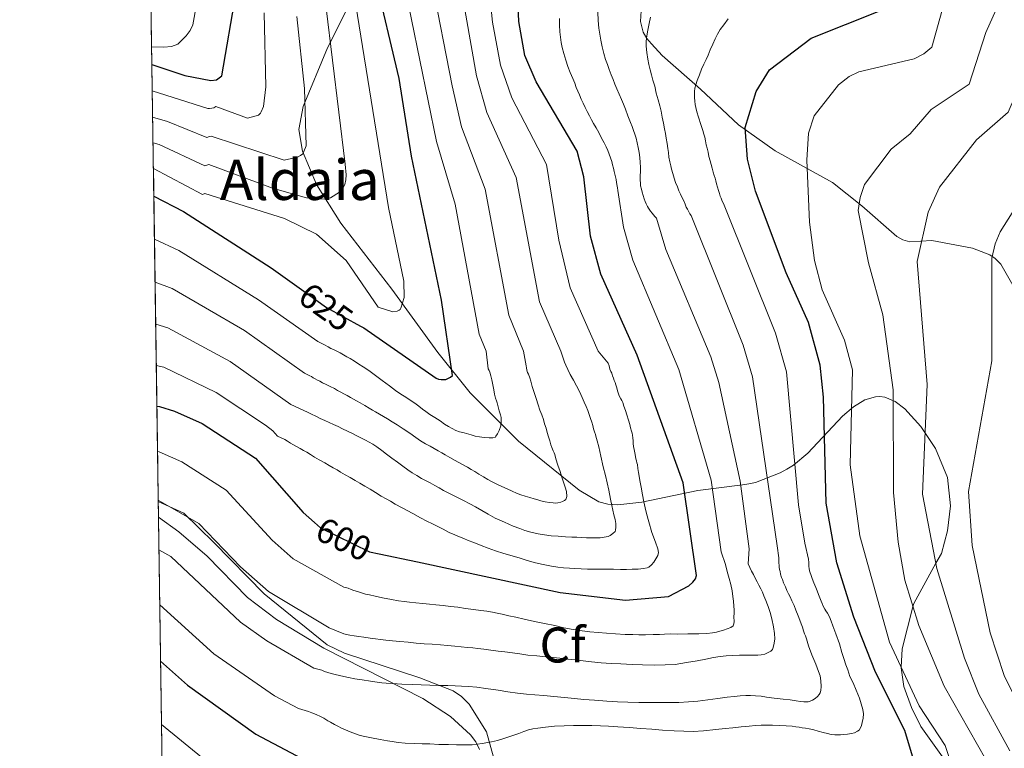
# Model space of a CAD drawing. Units: metres. Extents: x 600322 to 607196, y 4747671 to 4752401.
# Drawn here: x 600322 to 600604, y 4749518 to 4749726 of the extents above; entities that cross this region are included whole.
import ezdxf
from ezdxf.enums import TextEntityAlignment as Align

# ---------------------------------------------------------------- set-up
doc = ezdxf.new("R2010")
doc.units = ezdxf.units.M
doc.header["$MEASUREMENT"] = 0
doc.linetypes.add('DGN Style 3', pattern=[119.94234, 85.67309999999999, -34.26924])
doc.linetypes.add('DGN Style 5', pattern=[59.97117, 25.70193, -34.26924])
for name, color, linetype, lineweight in [('Nivel 22', 7, 'Continuous', 0), ('Nivel 35', 7, 'Continuous', 0), ('Nivel 36', 7, 'Continuous', 0), ('Nivel 4', 7, 'Continuous', 0), ('Nivel 41', 7, 'Continuous', 0), ('Nivel 45', 7, 'Continuous', 0), ('Nivel 48', 7, 'Continuous', 0), ('Nivel 49', 7, 'Continuous', 0), ('Nivel 5', 7, 'Continuous', 0), ('Nivel 57', 7, 'Continuous', 0), ('Nivel 61', 7, 'Continuous', 0)]:
    doc.layers.add(name, color=color, linetype=linetype, lineweight=lineweight)
doc.styles.add('Style-Arial Narrow', font='txt')
doc.styles.add('Style-Helvetica-Narrow-Oblique', font='txt')
doc.styles.add('Style-Times New Roman', font='txt')

msp = doc.modelspace()

# ---------------------------------------------------------------- linework, layer by layer
at = {"layer": 'Nivel 22', "color": 30, "linetype": 'DGN Style 5', "lineweight": 30, "flags": 128}
for points, elevation in [([(600402.379999999, 4749649.26), (600410.120000001, 4749643.710000001), (600419.8999999985, 4749638.380000001)], 625), ([(600406.6799999997, 4749582.279999999), (600408.4600000009, 4749580.710000001), (600422.4200000018, 4749573.869999999), (600425.1799999997, 4749573.300000001)], 600)]:
    msp.add_lwpolyline(points, dxfattribs=dict(at, elevation=elevation))
at = {"layer": 'Nivel 35', "color": 92, "linetype": 'DGN Style 3', "lineweight": 0}
for points in [[(600416.9100000001, 4749730.77, 630.87), (600410.4499999993, 4749717.9, 635.84), (600403.5300000012, 4749701.140000001, 638.32), (600402.2800000012, 4749694.52, 638.52), (600403.3099999987, 4749688.380000001, 637.95), (600407.2600000016, 4749678.790000001, 636.69), (600414.2899999991, 4749667.779999999, 634.82), (600428.8099999987, 4749648.92, 630.42), (600441.9600000009, 4749630.800000001, 625.16), (600451.2800000012, 4749619.33, 621.26), (600465.0399999991, 4749605.460000001, 615.92), (600482.4100000001, 4749591.51, 609.98), (600488.0300000012, 4749588.17, 607.45), (600490.5700000003, 4749587.52, 606.59), (600493.4899999984, 4749587.300000001, 605.76), (600500.370000001, 4749588.040000001, 603.41), (600516.2899999991, 4749591.43, 595.65), (600529.0799999982, 4749592.98, 590.24), (600530.9400000013, 4749593.26, 589.32), (600532.8299999982, 4749593.66, 587.94), (600539.8599999994, 4749596.439999999, 579.22), (600541.7600000016, 4749597.49, 577.23), (600543.6799999997, 4749598.6, 575.94), (600547.8299999982, 4749602.07, 574.46), (600557.7199999988, 4749612.630000001, 572.62), (600560.8099999987, 4749615.26, 571.21), (600564.129999999, 4749617.25, 569.51), (600567.1600000001, 4749618.199999999, 567.95), (600568.3900000006, 4749618.25, 567.27), (600569.8000000007, 4749618.02, 566.4), (600572.7300000004, 4749616.790000001, 564.28), (600575.5, 4749614.720000001, 562.09), (600580.0700000003, 4749609.65, 558.97), (600584.3299999982, 4749603.390000001, 557.74), (600587.7399999984, 4749595.109999999, 558.33), (600588.5399999991, 4749587.01, 558.87), (600587.7100000009, 4749579.869999999, 559.35), (600585.9699999988, 4749573.380000001, 559.79), (600584.4299999997, 4749570.6, 560), (600578.0899999999, 4749559.1, 564.6800000000001), (600577.8599999994, 4749558.18, 565), (600574.7899999991, 4749546.130000001, 568.71), (600574.5, 4749540.880000001, 570), (600574.4899999984, 4749540.699999999, 570.04), (600575.25, 4749535.390000001, 570.94), (600577.4100000001, 4749529.4, 571.39), (600580.1000000015, 4749523.970000001, 571.33), (600586.8000000007, 4749514.640000001, 570.36)], [(600453.9400000013, 4749517.390000001, 580.46), (600452.8599999994, 4749519.58, 581.2), (600451.370000001, 4749521.59, 581.72), (600445.5799999982, 4749526.77, 582.5500000000001), (600437.7100000009, 4749531.949999999, 583.32), (600409.4400000013, 4749546.310000001, 584.5600000000001), (600395.8500000015, 4749554.51, 585.02), (600387.5399999991, 4749560.84, 585.36), (600376.0500000007, 4749572.630000001, 586.45), (600367.9400000013, 4749579.58, 586.64), (600362.120000001, 4749583.77, 586.71)]]:
    msp.add_polyline3d(points, dxfattribs=at)
at = {"layer": 'Nivel 36', "color": 92, "linetype": 'Continuous', "lineweight": 0}
for points in [[(600500.1499999985, 4749728.42, 585.3000000000001), (600499.9699999988, 4749725.359999999, 585.3000000000001), (600500.6900000013, 4749722.33, 585.3000000000001), (600501.7399999984, 4749720.52, 585.3000000000001), (600503.0500000007, 4749718.99, 585.24), (600506.1799999997, 4749715.73, 584.5), (600517.0700000003, 4749706.07, 579.27), (600527.9400000013, 4749695.91, 575.67), (600538.4499999993, 4749688.43, 571.5500000000001), (600554.8299999982, 4749679.35, 567.5500000000001), (600563.2399999984, 4749672.699999999, 563.16), (600573.1999999993, 4749663.949999999, 560.23), (600574.9299999997, 4749663.02, 559.76), (600576.9600000009, 4749662.4, 559.28), (600583.2899999991, 4749662.779999999, 557.97), (600594.8999999985, 4749660.67, 556.23), (600599.8299999982, 4749658.710000001, 555.24), (600601.379999999, 4749657.66, 554.41), (600602.9299999997, 4749656.050000001, 553.21), (600606.3900000006, 4749650.08, 551.35)], [(600362.0599999987, 4749588.27, 589.62), (600369.3599999994, 4749584.949999999, 589.9), (600377.9800000004, 4749576.57, 588.71), (600392.3399999999, 4749561.880000001, 588.44), (600410.3900000006, 4749547.27, 586.9300000000001), (600415.3000000007, 4749544.880000001, 586.5500000000001), (600436.8099999987, 4749537.859999999, 584.3100000000001), (600446.370000001, 4749534.17, 583.23), (600448.8000000007, 4749532.5, 582.98), (600450.9299999997, 4749530.34, 582.74), (600455.9100000001, 4749522.48, 581.4300000000001), (600458.3599999994, 4749513.49, 578.8100000000001)]]:
    msp.add_polyline3d(points, dxfattribs=at)
at = {"layer": 'Nivel 4', "color": 30, "linetype": 'Continuous', "lineweight": 30, "flags": 128}
for points, elevation in [([(600360.2300000004, 4749713.1), (600369.6400000006, 4749709.960000001), (600377.0399999991, 4749708.5), (600378.6900000013, 4749708.75), (600380.25, 4749709.880000001), (600388.4600000009, 4749757.560000001), (600393.9400000013, 4749775.050000001), (600405.0199999996, 4749798.92), (600410.8999999985, 4749813.800000001), (600412.8000000007, 4749821.51), (600411.8500000015, 4749860.460000001), (600411, 4749872)], 650), ([(600419.8999999985, 4749638.380000001), (600420.8200000003, 4749637.880000001), (600441.5399999991, 4749623.51), (600442.1799999997, 4749623.24), (600442.8999999985, 4749623.09), (600444.3000000007, 4749623.140000001), (600445.620000001, 4749623.76), (600446.1400000006, 4749624.290000001), (600443.0799999982, 4749645.75), (600434.4800000004, 4749686.880000001), (600430.9299999997, 4749709.109999999), (600423.9400000013, 4749738.550000001)], 625), ([(600425.1799999997, 4749573.300000001), (600436.1600000001, 4749571.040000001), (600476.9899999984, 4749562.24), (600495.6099999994, 4749560.07), (600507.9499999993, 4749561.08), (600513.7399999984, 4749564.130000001), (600514.9200000018, 4749565.189999999), (600515.629999999, 4749566.18), (600515.9200000018, 4749567.07), (600512.1000000015, 4749593.609999999), (600499.0199999996, 4749630.07), (600488.5799999982, 4749653.189999999), (600485.6600000001, 4749664.07), (600483.7100000009, 4749681.040000001), (600481.8599999994, 4749688.359999999), (600470.0899999999, 4749708.17), (600466.9100000001, 4749715.68), (600465.129999999, 4749725.369999999), (600464.7699999996, 4749734.23)], 600), ([(600577.6799999997, 4749515.48), (600575.5300000012, 4749522.84), (600567.1499999985, 4749539.449999999), (600560.9200000018, 4749555.17), (600556.120000001, 4749570.720000001), (600553.0399999991, 4749587.76), (600552.2800000012, 4749618.060000001), (600551.3200000003, 4749627.199999999), (600547.9400000013, 4749639.439999999), (600541.5700000003, 4749653.540000001), (600532.8399999999, 4749676.880000001), (600530.5500000007, 4749686.1), (600529.8900000006, 4749695.15), (600533, 4749705.359999999), (600536.8000000007, 4749711.57), (600548.7399999984, 4749720.68), (600568.4200000018, 4749728.439999999)], 575), ([(600360.7800000012, 4749675.529999999), (600369.2800000012, 4749671.140000001), (600394.3399999999, 4749655.02), (600402.379999999, 4749649.26)], 625), ([(600361.6600000001, 4749615.48), (600362.3900000006, 4749615.4), (600366.7199999988, 4749614.1), (600374.5700000003, 4749610.57), (600389.8599999994, 4749600.67), (600403.4400000013, 4749585.140000001), (600406.6799999997, 4749582.279999999)], 600), ([(600362.7199999988, 4749542.640000001), (600370.379999999, 4749535.77), (600389.9600000009, 4749521.75), (600409.7300000004, 4749511.25), (600411.1400000006, 4749510.49)], 575)]:
    msp.add_lwpolyline(points, dxfattribs=dict(at, elevation=elevation))
at = {"layer": 'Nivel 49', "color": 7, "linetype": 'Continuous', "lineweight": 0, "extrusion": (0.005256968298195856, -0.3602906621816475, 0.9328252800117619), "elevation": -1707527.299028192, "flags": 128}
msp.add_lwpolyline([(669591.5925743654, 4422337.023309134), (669591.5925743654, 4422101.155540669)], dxfattribs=at)
at = {"layer": 'Nivel 49', "color": 7, "linetype": 'Continuous', "lineweight": 0, "extrusion": (0.003034531397677611, -0.2073242780091626, 0.9782675683917851), "elevation": -982308.2488911195, "flags": 128}
msp.add_lwpolyline([(669808.3378970213, 4637392.40330717), (669808.337897025, 4637092.75993414)], dxfattribs=at)
at = {"layer": 'Nivel 5', "color": 30, "linetype": 'Continuous', "lineweight": 0, "flags": 128}
for points, elevation in [([(600360.1600000001, 4749718.17), (600363.6799999997, 4749718.029999999), (600365.8099999987, 4749718.23), (600367.6600000001, 4749718.91), (600370.0399999991, 4749721.310000001), (600371.129999999, 4749722.83), (600371.8999999985, 4749724.42), (600375.5799999982, 4749744.6), (600384.8900000006, 4749772.85), (600391.9299999997, 4749787.140000001), (600399.6400000006, 4749811.869999999), (600401.879999999, 4749821.859999999), (600402.9499999993, 4749836.609999999), (600402.7699999996, 4749851.279999999), (600400.7800000012, 4749872.57), (600396.1400000006, 4749900.43), (600393.2199999988, 4749912.970000001), (600390.2199999988, 4749936.09), (600388.7100000009, 4749962), (600389.3200000003, 4749985.27)], 655), ([(600432.1000000015, 4749737.68), (600441.6000000015, 4749691.119999999), (600446.9400000013, 4749673.17), (600453.8299999982, 4749636.1), (600455.8200000003, 4749631.210000001), (600456.379999999, 4749626.15), (600456.6799999997, 4749625.710000001), (600456.8599999994, 4749625.16), (600457.1600000001, 4749624.17), (600457.4200000018, 4749622.970000001), (600457.6999999993, 4749621.609999999), (600457.9600000009, 4749620.16), (600458.1999999993, 4749618.880000001), (600458.5, 4749617.76), (600458.7600000016, 4749617.01), (600458.9400000013, 4749616.470000001), (600459.1600000001, 4749615.630000001), (600459.5399999991, 4749614.109999999), (600459.7199999988, 4749613.540000001), (600459.9400000013, 4749612.98), (600460.0599999987, 4749612.220000001), (600460.120000001, 4749611.1), (600459.9600000009, 4749609.84), (600459.5399999991, 4749608.5), (600459.1000000015, 4749607.6), (600458.620000001, 4749606.91)], 620), ([(600360.6700000018, 4749683.35), (600374.6900000013, 4749676), (600375.3999999985, 4749676.23), (600398.1700000018, 4749669.140000001), (600407.2600000016, 4749664.66), (600415.7399999984, 4749657.130000001), (600424.9600000009, 4749643.800000001), (600429.0799999982, 4749642.4), (600430.3599999994, 4749642.619999999), (600430.9800000004, 4749642.92), (600431.1799999997, 4749643.1), (600431.4400000013, 4749643.470000001), (600432.379999999, 4749646.57), (600432.2800000012, 4749651.23), (600427.8900000006, 4749672.279999999), (600417.4499999993, 4749736.67)], 630), ([(600440.2699999996, 4749736.82), (600446.0700000003, 4749707.029999999), (600448.7899999991, 4749695.279999999), (600455.5300000012, 4749677.51), (600462.3099999987, 4749641.449999999), (600466.4899999984, 4749631.210000001), (600467.2199999988, 4749626.98), (600467.3399999999, 4749626.43), (600467.4800000004, 4749625.800000001), (600467.6600000001, 4749625.15), (600467.879999999, 4749624.619999999), (600468.2600000016, 4749623.550000001), (600468.5399999991, 4749622.6), (600469, 4749621.119999999), (600469.5399999991, 4749619.35), (600470.120000001, 4749617.67), (600470.6600000001, 4749615.91), (600471.1799999997, 4749614.390000001), (600471.6999999993, 4749613), (600472.1600000001, 4749611.640000001), (600472.5199999996, 4749610.4), (600472.9400000013, 4749609.17), (600473.3000000007, 4749607.93), (600473.6799999997, 4749606.689999999), (600474, 4749605.540000001), (600474.3299999982, 4749604.460000001), (600474.5599999987, 4749603.710000001), (600474.9600000009, 4749602.74), (600475.2399999984, 4749602.119999999), (600475.4800000004, 4749601.630000001), (600475.7800000012, 4749600.48)], 615), ([(600448.4400000013, 4749735.960000001), (600453.0300000012, 4749709.869999999), (600455.9800000004, 4749699.42), (600464.3900000006, 4749680.790000001), (600471.0799999982, 4749645.32), (600477.1600000001, 4749631.210000001), (600478.2399999984, 4749628.08), (600478.6000000015, 4749627.220000001), (600479.1799999997, 4749625.99), (600479.8599999994, 4749624.550000001), (600480.8000000007, 4749622.890000001), (600481.6400000006, 4749621.300000001), (600482.4600000009, 4749619.630000001), (600483.2199999988, 4749617.949999999), (600483.8599999994, 4749616.6), (600484.3999999985, 4749615.369999999)], 610), ([(600497.8200000003, 4749605.6), (600497.7600000016, 4749606.48), (600497.6400000006, 4749607.24), (600497.5599999987, 4749607.790000001), (600497.3999999985, 4749608.33), (600497.1000000015, 4749609.310000001), (600496.8599999994, 4749610.220000001), (600496.5199999996, 4749611.5), (600496.0599999987, 4749612.98), (600495.620000001, 4749614.290000001), (600495.2199999988, 4749615.49), (600494.879999999, 4749616.5), (600494.6000000015, 4749617.07), (600494.3000000007, 4749617.609999999), (600493.9600000009, 4749618.290000001), (600493.7600000016, 4749618.76), (600493.6000000015, 4749619.26), (600493.3999999985, 4749619.890000001), (600493.1999999993, 4749620.73), (600492.9200000018, 4749621.560000001), (600492.6799999997, 4749622.26), (600492.4400000013, 4749622.85), (600492.1999999993, 4749623.52), (600491.9800000004, 4749624.189999999), (600491.7199999988, 4749624.890000001), (600491.5, 4749625.380000001), (600491.2199999988, 4749626.09), (600490.9400000013, 4749627), (600490.7199999988, 4749627.77), (600487.8299999982, 4749631.210000001), (600479.8200000003, 4749649.290000001), (600476.6099999994, 4749662.949999999), (600473.1099999994, 4749684.550000001), (600463.1700000018, 4749703.560000001), (600459.9499999993, 4749712.880000001), (600457.5799999982, 4749725.24), (600456.5899999999, 4749735.49)], 605), ([(600360.5599999987, 4749690.73), (600362.2699999996, 4749690.27), (600375.3999999985, 4749684.140000001), (600376.4899999984, 4749684.560000001), (600394.6999999993, 4749677.73), (600404.4100000001, 4749674.99), (600407.7899999991, 4749674.710000001), (600409.5500000007, 4749674.67), (600411.2600000016, 4749675.060000001), (600413.9200000018, 4749676.6), (600414.6000000015, 4749677.4), (600415.370000001, 4749678.84), (600415.7100000009, 4749680.15), (600415.7899999991, 4749681.619999999), (600415.5100000016, 4749684.65), (600410.0799999982, 4749729.220000001)], 635), ([(600589.4299999997, 4749511.279999999), (600587.1000000015, 4749518.540000001), (600579.6400000006, 4749529.869999999), (600571.1600000001, 4749548.02), (600562.6900000013, 4749578.41), (600559.9400000013, 4749598.68), (600560.5599999987, 4749625.869999999), (600558.2600000016, 4749634.390000001), (600551.9200000018, 4749648.699999999), (600549.6700000018, 4749657.119999999), (600548.2699999996, 4749668.029999999), (600547.5100000016, 4749685.75), (600548.0100000016, 4749693.449999999), (600549.5799999982, 4749698.460000001), (600556.5700000003, 4749707.290000001), (600559.6499999985, 4749709.689999999), (600562.3399999999, 4749711.050000001), (600578.1799999997, 4749714.710000001), (600580.9699999988, 4749716.130000001), (600583.1999999993, 4749718.02), (600586.7100000009, 4749730.310000001)], 570), ([(600602.4899999984, 4749730.699999999), (600598.6400000006, 4749722.290000001), (600593.9600000009, 4749707.48), (600583.0500000007, 4749700.26), (600577.0500000007, 4749693.310000001), (600571.6099999994, 4749688.9), (600564.0399999991, 4749678.83), (600562.7399999984, 4749675.07), (600562.1799999997, 4749671.43), (600565.1000000015, 4749656.470000001), (600569.2199999988, 4749641.6), (600572.1600000001, 4749620.17), (600572.3299999982, 4749590.800000001), (600573.5899999999, 4749576.66)], 565), ([(600360.3399999999, 4749705.540000001), (600376.25, 4749700.540000001), (600376.75, 4749700.5), (600377.379999999, 4749700.6), (600377.9499999993, 4749700.689999999), (600378.4899999984, 4749701.08), (600387.5500000007, 4749697.75), (600390.7100000009, 4749698.619999999), (600391.3099999987, 4749699.23), (600391.5100000016, 4749699.560000001), (600392.1000000015, 4749701.09), (600392.8500000015, 4749706.720000001), (600392.3200000003, 4749727.859999999)], 645), ([(600360.4499999993, 4749698.09), (600364.7100000009, 4749696.85), (600375.9499999993, 4749692.26), (600376.6799999997, 4749692.540000001), (600377.2199999988, 4749692.619999999), (600398.0500000007, 4749685.800000001), (600401.8399999999, 4749686.6), (600402.7600000016, 4749687.09), (600403.379999999, 4749687.6), (600403.7199999988, 4749688.25), (600404.3599999994, 4749689.91), (600403.8599999994, 4749706.300000001), (600401.6999999993, 4749726.859999999)], 640), ([(600488.0100000016, 4749693.67), (600487.2300000004, 4749695.060000001), (600486.5199999996, 4749696.24), (600485.9600000009, 4749697.27), (600485.3500000015, 4749698.41), (600484.6999999993, 4749699.68), (600484.120000001, 4749700.869999999), (600483.5100000016, 4749702.1), (600482.9899999984, 4749703.25), (600482.4699999988, 4749704.4), (600482, 4749705.470000001), (600481.5799999982, 4749706.540000001), (600481.1400000006, 4749707.810000001), (600480.5799999982, 4749709.130000001), (600479.870000001, 4749710.800000001), (600479.2100000009, 4749712.560000001), (600478.5899999999, 4749714.32), (600477.9800000004, 4749716.25), (600477.5199999996, 4749717.93), (600477.2600000016, 4749719.42), (600477.0799999982, 4749720.91), (600476.9200000018, 4749722.48), (600476.8200000003, 4749724.34), (600476.7800000012, 4749726.290000001)], 595), ([(600502.2199999988, 4749672.07), (600501.9299999997, 4749672.58), (600501.5500000007, 4749673.34), (600501.2800000012, 4749673.970000001), (600501.0199999996, 4749674.720000001), (600500.7100000009, 4749675.67), (600500.3999999985, 4749676.619999999), (600500.1900000013, 4749677.49), (600499.9800000004, 4749678.43), (600499.8999999985, 4749679.140000001), (600499.870000001, 4749680.109999999), (600499.8599999994, 4749681.27), (600499.9200000018, 4749682.52), (600499.9699999988, 4749683.82), (600499.8900000006, 4749685.109999999), (600499.7399999984, 4749686.550000001), (600499.5199999996, 4749688), (600499.2699999996, 4749689.41), (600498.9899999984, 4749690.77), (600498.6799999997, 4749692.050000001), (600498.2800000012, 4749693.24), (600497.9299999997, 4749694.279999999), (600497.5399999991, 4749695.35), (600497.0700000003, 4749696.58), (600496.3299999982, 4749698.42), (600495.6799999997, 4749700.35), (600495.0700000003, 4749701.82), (600494.5300000012, 4749703.09), (600493.8500000015, 4749704.65), (600493.1900000013, 4749706.119999999), (600492.6400000006, 4749707.51), (600492.0799999982, 4749708.779999999), (600491.5700000003, 4749710.140000001), (600490.9499999993, 4749711.65), (600490.4600000009, 4749713.09), (600489.9699999988, 4749714.529999999), (600489.4499999993, 4749716.210000001), (600488.9899999984, 4749718.140000001), (600488.6099999994, 4749720.07), (600488.3000000007, 4749721.76), (600488.0599999987, 4749723.540000001), (600487.8200000003, 4749725.640000001), (600487.7300000004, 4749728.08)], 590), ([(600540.5, 4749565.949999999), (600540.3000000007, 4749566.5), (600540.0199999996, 4749567.449999999), (600539.8399999999, 4749568.220000001), (600539.7199999988, 4749568.810000001), (600539.629999999, 4749569.51), (600539.5799999982, 4749570.060000001), (600539.5399999991, 4749570.609999999), (600539.5100000016, 4749571.51), (600539.4600000009, 4749572.140000001), (600538.9899999984, 4749575.550000001), (600532.0100000016, 4749623.859999999), (600529.3399999999, 4749632.93), (600514.4600000009, 4749669.92), (600514.0799999982, 4749670.439999999), (600513.7600000016, 4749671.060000001), (600513.370000001, 4749671.77), (600513.0300000012, 4749672.390000001), (600512.7600000016, 4749673.220000001), (600512.2300000004, 4749674.390000001), (600511.7399999984, 4749675.25), (600511.3500000015, 4749676.08), (600510.9499999993, 4749676.99), (600510.4800000004, 4749678.140000001), (600509.9899999984, 4749679.369999999), (600509.5899999999, 4749680.65), (600509.1700000018, 4749681.970000001), (600508.8399999999, 4749683.16), (600508.5799999982, 4749684.199999999), (600508.3200000003, 4749685.32), (600508.0700000003, 4749686.68), (600507.9299999997, 4749687.93), (600507.7899999991, 4749689.09), (600507.5300000012, 4749690.58), (600507.3099999987, 4749692.109999999), (600507.0599999987, 4749693.43), (600506.8200000003, 4749694.75), (600506.5199999996, 4749696.32), (600506.1600000001, 4749698.09), (600505.8200000003, 4749699.779999999), (600505.4299999997, 4749701.26), (600504.9600000009, 4749703.029999999), (600504.4600000009, 4749704.949999999), (600504.0100000016, 4749706.880000001), (600503.5, 4749708.65), (600503.0799999982, 4749710.130000001), (600502.6900000013, 4749711.57), (600502.3599999994, 4749713.1), (600502.0700000003, 4749714.66), (600501.7699999996, 4749716.52), (600501.5500000007, 4749718.369999999), (600501.5399999991, 4749719.619999999), (600501.6600000001, 4749720.67), (600501.9299999997, 4749722.42), (600502.4100000001, 4749724.800000001), (600502.8000000007, 4749726.67)], 585), ([(600605.5799999982, 4749517), (600596.6799999997, 4749533.24), (600592.5799999982, 4749543.5), (600584.7199999988, 4749569.09), (600580.620000001, 4749590.33), (600581.9600000009, 4749621.68), (600579.1000000015, 4749656.84), (600582.2300000004, 4749670.939999999), (600585.4699999988, 4749678.040000001), (600596.0599999987, 4749691.609999999), (600605.0300000012, 4749699.470000001), (600607.4299999997, 4749705.02), (600609.120000001, 4749713.4), (600611.3099999987, 4749718.970000001), (600612.0799999982, 4749720.08), (600614.2300000004, 4749721.91), (600621.5199999996, 4749726.640000001)], 560), ([(600562.5300000012, 4749532.029999999), (600561.6400000006, 4749534.359999999), (600560.7699999996, 4749536.439999999), (600559.8399999999, 4749538.27), (600559.2399999984, 4749540.109999999), (600558.6799999997, 4749541.550000001), (600558.0799999982, 4749543.369999999), (600557.5399999991, 4749545.140000001), (600556.8000000007, 4749547.550000001), (600555.8299999982, 4749550.439999999), (600554.9800000004, 4749552.689999999), (600554.4899999984, 4749554.09), (600554, 4749555.279999999), (600553.3999999985, 4749556.34), (600552.9100000001, 4749557.040000001), (600552.6099999994, 4749557.460000001), (600552.1799999997, 4749558.369999999), (600551.8999999985, 4749559.08), (600551.620000001, 4749559.74), (600551.2300000004, 4749560.689999999), (600550.8500000015, 4749561.68), (600550.5, 4749562.720000001), (600550.0899999999, 4749563.710000001), (600549.5399999991, 4749564.98), (600549.0300000012, 4749566.25), (600548.629999999, 4749567.359999999), (600548.4299999997, 4749567.91), (600548.25, 4749568.439999999), (600548.1600000001, 4749569.15), (600548.1099999994, 4749569.699999999), (600548.0700000003, 4749570.210000001), (600548.0300000012, 4749570.779999999), (600548.0199999996, 4749571.77), (600546.9699999988, 4749576.380000001), (600545.0899999999, 4749587.300000001), (600541.7199999988, 4749625.25), (600538.5700000003, 4749636.32), (600523.6499999985, 4749673.4), (600523.3200000003, 4749674.09), (600522.9699999988, 4749674.890000001), (600522.7600000016, 4749675.48), (600522.4899999984, 4749676.27), (600522.2199999988, 4749677.140000001), (600521.9400000013, 4749678.09), (600521.6900000013, 4749679.01), (600521.4800000004, 4749679.880000001), (600521.25, 4749680.59), (600521.0500000007, 4749681.380000001), (600520.7399999984, 4749682.33), (600520.4100000001, 4749683.449999999), (600520.120000001, 4749684.52), (600519.8200000003, 4749685.6), (600519.5199999996, 4749686.800000001), (600519.25, 4749688.040000001), (600518.9800000004, 4749689.16), (600518.7600000016, 4749690.189999999), (600518.5300000012, 4749691.27), (600518.3000000007, 4749692.310000001), (600518.0599999987, 4749693.220000001), (600517.7399999984, 4749694.210000001), (600517.3999999985, 4749695.41), (600517.0399999991, 4749696.529999999), (600516.7300000004, 4749697.48), (600516.4600000009, 4749698.35), (600516.1799999997, 4749699.26), (600515.9499999993, 4749700.01), (600515.75, 4749700.800000001), (600515.5599999987, 4749701.68), (600515.4400000013, 4749702.68), (600515.3399999999, 4749703.720000001), (600515.3399999999, 4749704.52), (600515.3999999985, 4749705.4), (600515.5199999996, 4749706.369999999), (600515.7699999996, 4749707.34), (600516.1099999994, 4749708.52), (600516.7699999996, 4749710.16), (600517.4299999997, 4749711.800000001), (600518.1000000015, 4749713.24), (600518.6999999993, 4749714.51), (600519.2699999996, 4749715.82), (600519.8999999985, 4749717.26), (600520.6400000006, 4749718.9), (600521.3099999987, 4749720.42), (600521.9499999993, 4749721.77), (600522.7600000016, 4749723.09), (600523.7300000004, 4749724.460000001), (600525.0100000016, 4749726.199999999)], 580), ([(600361.8500000015, 4749602.529999999), (600362.2800000012, 4749602.460000001), (600368.8200000003, 4749599.57), (600381.4800000004, 4749591.49), (600394.629999999, 4749577.24), (600400.6700000018, 4749571.880000001), (600415.0700000003, 4749563.810000001), (600416.3999999985, 4749563.439999999), (600417.1700000018, 4749563.130000001), (600417.9800000004, 4749562.859999999), (600419, 4749562.52), (600420.1799999997, 4749562.16), (600421.2800000012, 4749561.810000001), (600422.4899999984, 4749561.560000001), (600424.0799999982, 4749561.16), (600426.2100000009, 4749560.710000001), (600428.75, 4749560.220000001), (600430.7899999991, 4749559.85), (600432.370000001, 4749559.66), (600433.870000001, 4749559.51), (600435.6600000001, 4749559.32), (600437.6999999993, 4749559.109999999), (600439.6499999985, 4749558.91), (600441.4400000013, 4749558.75), (600443.5599999987, 4749558.540000001), (600445.5899999999, 4749558.290000001), (600447.7100000009, 4749558.040000001), (600449.9200000018, 4749557.699999999), (600452.1999999993, 4749557.4), (600454.3200000003, 4749557.109999999), (600456.0300000012, 4749556.880000001), (600457.620000001, 4749556.59), (600459, 4749556.300000001), (600460.4200000018, 4749556.01), (600462.3000000007, 4749555.619999999), (600464.2600000016, 4749555.189999999), (600466.6400000006, 4749554.630000001), (600469.5899999999, 4749553.970000001), (600472.5399999991, 4749553.369999999), (600475.4100000001, 4749552.77), (600478.0300000012, 4749552.189999999), (600480.7300000004, 4749551.689999999), (600483.2699999996, 4749551.290000001), (600485.4699999988, 4749551.040000001), (600487.8299999982, 4749550.82), (600490.1900000013, 4749550.6), (600492.8000000007, 4749550.42), (600495.5700000003, 4749550.290000001), (600497.7699999996, 4749550.199999999), (600499.4699999988, 4749550.15), (600501.3299999982, 4749550.18), (600503.5199999996, 4749550.220000001), (600505.3900000006, 4749550.279999999), (600506.8399999999, 4749550.33), (600508.4600000009, 4749550.390000001), (600510.5700000003, 4749550.380000001), (600513.4899999984, 4749550.43), (600516.5899999999, 4749550.439999999), (600518.9400000013, 4749550.57), (600520.5100000016, 4749550.73), (600521.7100000009, 4749550.93), (600522.6700000018, 4749551.18), (600523.6999999993, 4749551.470000001), (600524.7300000004, 4749551.83), (600525.8000000007, 4749552.290000001), (600526.4200000018, 4749552.710000001), (600526.6400000006, 4749553.290000001), (600526.6799999997, 4749553.93), (600526.6600000001, 4749555.279999999), (600526.75, 4749556.369999999), (600526.7199999988, 4749557.290000001), (600526.6499999985, 4749558.369999999), (600526.5, 4749559.74), (600526.3500000015, 4749561.109999999), (600526.1900000013, 4749562.68), (600525.7800000012, 4749564.529999999), (600525.2899999991, 4749566.210000001), (600524.7100000009, 4749568.220000001), (600524.2399999984, 4749570.23), (600523.0399999991, 4749573.9), (600520.1400000006, 4749594.33), (600510.9400000013, 4749625.99), (600497.7300000004, 4749657.199999999), (600495.0899999999, 4749666.630000001), (600493.4200000018, 4749677.08), (600493.3399999999, 4749677.83), (600493.2699999996, 4749678.390000001), (600493.1000000015, 4749679.4), (600492.9499999993, 4749680.279999999), (600492.7199999988, 4749681.439999999), (600492.4600000009, 4749682.52), (600492.2100000009, 4749683.470000001), (600491.9600000009, 4749684.42), (600491.7100000009, 4749685.380000001), (600491.379999999, 4749686.449999999), (600491, 4749687.48), (600490.5799999982, 4749688.52), (600490.120000001, 4749689.540000001), (600489.5100000016, 4749690.689999999), (600488.8099999987, 4749692.08), (600488.0100000016, 4749693.67)], 595), ([(600608.6799999997, 4749528.790000001), (600603.9200000018, 4749538.560000001), (600599.9499999993, 4749550.74), (600594.75, 4749575.66), (600593.6900000013, 4749591.15), (600600.3599999994, 4749628.460000001), (600600.370000001, 4749657.800000001), (600601.3099999987, 4749661.91), (600602.8000000007, 4749665.34), (600614.9100000001, 4749684.42)], 555), ([(600362.0500000007, 4749588.66), (600373.6400000006, 4749581.970000001), (600385.5399999991, 4749569.59), (600393.5500000007, 4749562.5), (600410.9299999997, 4749552.15), (600415.1099999994, 4749550.4), (600415.879999999, 4749550.220000001), (600416.8000000007, 4749550.07), (600418.0599999987, 4749549.85), (600419.3599999994, 4749549.630000001), (600420.8599999994, 4749549.439999999), (600422.6499999985, 4749549.199999999), (600424.1499999985, 4749548.98), (600425.620000001, 4749548.800000001), (600427.120000001, 4749548.640000001), (600428.9899999984, 4749548.48), (600431.1000000015, 4749548.27), (600433.4699999988, 4749548.01), (600435.75, 4749547.800000001), (600438.1099999994, 4749547.58), (600440.3900000006, 4749547.439999999), (600442.7600000016, 4749547.27), (600444.7899999991, 4749547.07), (600446.8200000003, 4749546.9), (600448.6900000013, 4749546.73), (600450.4800000004, 4749546.540000001), (600452.0199999996, 4749546.42), (600453.4400000013, 4749546.24), (600455.1499999985, 4749546.040000001), (600457.1900000013, 4749545.75), (600459.2300000004, 4749545.51), (600461.1799999997, 4749545.26), (600463.3000000007, 4749544.970000001), (600465.4200000018, 4749544.68), (600467.7100000009, 4749544.380000001), (600470.3200000003, 4749544.16), (600472.8500000015, 4749543.9), (600474.9600000009, 4749543.65), (600476.9200000018, 4749543.48), (600479.0300000012, 4749543.23), (600481.3200000003, 4749542.970000001), (600483.5199999996, 4749542.720000001), (600485.9699999988, 4749542.449999999), (600488.6600000001, 4749542.18), (600491.6000000015, 4749542), (600494.2899999991, 4749541.82), (600497.5700000003, 4749541.68), (600500.5, 4749541.540000001), (600503.9299999997, 4749541.51), (600507.0199999996, 4749541.57), (600509.8599999994, 4749541.710000001), (600513.1000000015, 4749542.220000001), (600516.1700000018, 4749542.76), (600518.6000000015, 4749543.24), (600520.7699999996, 4749543.640000001), (600522.7100000009, 4749543.939999999), (600524.4800000004, 4749544.16), (600526.3500000015, 4749544.26), (600528.2100000009, 4749544.32), (600529.9100000001, 4749544.34), (600531.2800000012, 4749544.32), (600532.5300000012, 4749544.33), (600533.5300000012, 4749544.34), (600534.4499999993, 4749544.4), (600535.4899999984, 4749544.66), (600536.4800000004, 4749545.09), (600537.2199999988, 4749545.52), (600537.6900000013, 4749545.98), (600537.8999999985, 4749546.540000001), (600538.1499999985, 4749547.76), (600538.3099999987, 4749549.050000001), (600538.2899999991, 4749550.51), (600537.9800000004, 4749552.48), (600537.5199999996, 4749554.74), (600537, 4749556.550000001), (600536.6700000018, 4749557.66), (600536.4699999988, 4749558.210000001), (600536.2300000004, 4749558.710000001), (600535.7899999991, 4749559.93), (600535.5199999996, 4749560.59), (600535.2300000004, 4749561.34), (600534.8000000007, 4749562.33), (600534.3500000015, 4749563.279999999), (600533.8000000007, 4749564.300000001), (600533.3099999987, 4749565.25), (600532.870000001, 4749566.119999999), (600532.2300000004, 4749567.359999999), (600531.7300000004, 4749568.310000001), (600531.2199999988, 4749569.380000001), (600530.7100000009, 4749570.4), (600531.0199999996, 4749574.73), (600528.4100000001, 4749594.07), (600522.379999999, 4749622.24), (600520.0700000003, 4749629.630000001), (600507.1799999997, 4749660.26), (600504.5399999991, 4749669.24), (600504.0399999991, 4749669.699999999), (600503.6400000006, 4749670.16), (600503.3000000007, 4749670.619999999), (600502.8099999987, 4749671.23), (600502.2199999988, 4749672.07)], 590), ([(600458.620000001, 4749606.91), (600458.3399999999, 4749606.550000001), (600457.7199999988, 4749606.42), (600456.6799999997, 4749606.48), (600455.2199999988, 4749606.560000001), (600453.879999999, 4749606.68), (600452.6600000001, 4749606.960000001), (600451.5599999987, 4749607.279999999), (600450.8399999999, 4749607.48), (600449.5399999991, 4749607.83), (600448.1600000001, 4749608.15), (600447.1000000015, 4749608.540000001), (600446.120000001, 4749609.060000001), (600445.0199999996, 4749609.710000001), (600443.8999999985, 4749610.359999999), (600442.620000001, 4749611.25), (600441.1000000015, 4749612.210000001), (600439.6799999997, 4749613.1), (600438.5399999991, 4749613.949999999), (600437.5799999982, 4749614.65), (600436.5199999996, 4749615.460000001), (600435.3999999985, 4749616.310000001), (600434.120000001, 4749617.17), (600432.8000000007, 4749618.060000001), (600431.3999999985, 4749618.939999999), (600429.8999999985, 4749620.01), (600428.1600000001, 4749621.290000001), (600426.0799999982, 4749622.810000001), (600424.1600000001, 4749624.23), (600422.2399999984, 4749625.65), (600420.6400000006, 4749626.720000001), (600419.3599999994, 4749627.529999999), (600418.1600000001, 4749628.310000001), (600416.9200000018, 4749629.08), (600415.9800000004, 4749629.630000001), (600415.0399999991, 4749630.18), (600414.0599999987, 4749630.73), (600412.9400000013, 4749631.300000001), (600412.1999999993, 4749631.640000001), (600411.4400000013, 4749632.01), (600410.620000001, 4749632.43), (600409.5599999987, 4749632.98), (600408.2199999988, 4749633.720000001), (600407.6700000018, 4749634), (600390.6900000013, 4749645.91), (600367.8999999985, 4749659.99), (600360.9600000009, 4749663.16)], 620), ([(600475.7800000012, 4749600.48), (600476.3000000007, 4749598.630000001), (600476.9299999997, 4749596.790000001), (600477.4400000013, 4749595.23), (600477.9600000009, 4749593.790000001), (600478.379999999, 4749592.390000001), (600478.7600000016, 4749591.07), (600478.9100000001, 4749589.689999999), (600478.6000000015, 4749588.859999999), (600478.1799999997, 4749588.5), (600477.6400000006, 4749588.199999999), (600477.1700000018, 4749588.01), (600476.3399999999, 4749587.859999999), (600475.6600000001, 4749587.810000001), (600474.9899999984, 4749587.84), (600473.9400000013, 4749587.970000001), (600472.6799999997, 4749588.15), (600471.4600000009, 4749588.439999999), (600470.5700000003, 4749588.68), (600469.5599999987, 4749588.99), (600468.2899999991, 4749589.41), (600466.9899999984, 4749589.790000001), (600465.7300000004, 4749590.17), (600464.5, 4749590.66), (600463.2300000004, 4749591.23), (600461.8399999999, 4749591.83), (600460.3200000003, 4749592.5), (600458.879999999, 4749593.220000001), (600457.5300000012, 4749593.890000001), (600456.25, 4749594.560000001), (600455.0199999996, 4749595.25), (600453.7399999984, 4749596.029999999), (600452.5500000007, 4749596.779999999), (600451.5700000003, 4749597.359999999), (600450.4600000009, 4749598.01), (600448.8900000006, 4749598.92), (600446.9100000001, 4749600), (600445.379999999, 4749600.83), (600444.1099999994, 4749601.59), (600443.1700000018, 4749602.130000001), (600442.0599999987, 4749602.75), (600440.9499999993, 4749603.4), (600439.7600000016, 4749604.060000001), (600438.4400000013, 4749604.77), (600437.0799999982, 4749605.6), (600435.6799999997, 4749606.49), (600433.9400000013, 4749607.73), (600432.120000001, 4749608.99), (600430.379999999, 4749610.119999999), (600428.9800000004, 4749611.01), (600427.6000000015, 4749611.85), (600426.4800000004, 4749612.51), (600425.3000000007, 4749613.220000001), (600424.1799999997, 4749613.869999999), (600423.2800000012, 4749614.380000001), (600422.3399999999, 4749614.960000001), (600421.1000000015, 4749615.65), (600419.8000000007, 4749616.439999999), (600418.7199999988, 4749617.050000001), (600417.8599999994, 4749617.529999999), (600417.0199999996, 4749618), (600416.0799999982, 4749618.51), (600415.1000000015, 4749619.029999999), (600414.2399999984, 4749619.51), (600413.3399999999, 4749619.98), (600412.3999999985, 4749620.49), (600411.1600000001, 4749621.060000001), (600410.0199999996, 4749621.67), (600409.0399999991, 4749622.16), (600408.2600000016, 4749622.6), (600407.5799999982, 4749622.949999999), (600406.9400000013, 4749623.310000001), (600406.3599999994, 4749623.609999999), (600405.8399999999, 4749623.939999999), (600405.3999999985, 4749624.18), (600403.8299999982, 4749624.960000001), (600386.6700000018, 4749637.07), (600375.5700000003, 4749643.619999999), (600366.0100000016, 4749649.109999999), (600361.1400000006, 4749650.960000001)], 615), ([(600484.3999999985, 4749615.369999999), (600484.879999999, 4749614.220000001), (600485.2600000016, 4749613.15), (600485.6600000001, 4749611.99), (600486.0199999996, 4749610.960000001), (600486.3000000007, 4749609.93), (600486.5399999991, 4749609.01), (600486.8200000003, 4749608.140000001), (600487.0399999991, 4749607.43), (600487.1999999993, 4749606.880000001), (600487.3999999985, 4749606.210000001), (600487.5599999987, 4749605.609999999), (600488.0599999987, 4749603.859999999), (600488.6000000015, 4749601.199999999), (600489.2399999984, 4749598.119999999), (600489.9299999997, 4749595.710000001), (600490.4100000001, 4749593.619999999), (600490.8500000015, 4749591.52), (600491.4100000001, 4749588.92), (600491.7699999996, 4749587.15), (600492.0100000016, 4749585.779999999), (600492.3599999994, 4749584.470000001), (600492.6700000018, 4749583.140000001), (600492.879999999, 4749581.939999999), (600492.9100000001, 4749580.9), (600492.8200000003, 4749580.1), (600492.6600000001, 4749579.699999999), (600492.0399999991, 4749579.119999999), (600491.2600000016, 4749578.57), (600490.6799999997, 4749578.290000001), (600489.5599999987, 4749578.029999999), (600488.3999999985, 4749577.890000001), (600487.2300000004, 4749577.85), (600485.8200000003, 4749577.84), (600484.5300000012, 4749577.890000001), (600483.1900000013, 4749577.939999999), (600481.7699999996, 4749578.029999999), (600480.2800000012, 4749578.08), (600478.4899999984, 4749578.17), (600476.379999999, 4749578.300000001), (600474.4299999997, 4749578.460000001), (600472.4699999988, 4749578.74), (600470.6799999997, 4749579.050000001), (600468.5500000007, 4749579.51), (600466.870000001, 4749579.99), (600465.3999999985, 4749580.49), (600463.5100000016, 4749581.24), (600461.0399999991, 4749582.33), (600458.3900000006, 4749583.51), (600456.4100000001, 4749584.640000001), (600454.5899999999, 4749585.67), (600452.7699999996, 4749586.710000001), (600451.120000001, 4749587.619999999), (600449.3099999987, 4749588.52), (600447.8299999982, 4749589.290000001), (600446.4299999997, 4749590), (600445.1600000001, 4749590.66), (600443.6600000001, 4749591.41), (600442.4200000018, 4749592.130000001), (600441.1499999985, 4749592.82), (600439.7899999991, 4749593.59), (600438.4400000013, 4749594.220000001), (600437.2899999991, 4749594.82), (600435.9699999988, 4749595.630000001), (600434.6900000013, 4749596.449999999), (600433.4100000001, 4749597.34), (600432, 4749598.369999999), (600430.4299999997, 4749599.48), (600428.8099999987, 4749600.65), (600427.3099999987, 4749601.800000001), (600425.9499999993, 4749602.84), (600424.5399999991, 4749603.84), (600423.4299999997, 4749604.59), (600422.3999999985, 4749605.199999999), (600421.3399999999, 4749605.790000001), (600420.1499999985, 4749606.390000001), (600418.8399999999, 4749607.02), (600417.5599999987, 4749607.66), (600416.129999999, 4749608.33), (600414.7699999996, 4749609.01), (600413.4600000009, 4749609.640000001), (600412.1900000013, 4749610.24), (600410.9600000009, 4749610.800000001), (600409.6600000001, 4749611.4), (600408.379999999, 4749612), (600407.120000001, 4749612.6), (600405.879999999, 4749613.199999999), (600404.7399999984, 4749613.75), (600399.9899999984, 4749615.93), (600382.5899999999, 4749628.27), (600364.8000000007, 4749637.869999999), (600361.3200000003, 4749638.9)], 610), ([(600361.4899999984, 4749627.07), (600363.6000000015, 4749626.640000001), (600378.6099999994, 4749619.4), (600392.7399999984, 4749610.02), (600394.8299999982, 4749608.4), (600396.1600000001, 4749606.890000001), (600398.2399999984, 4749605.92), (600398.9699999988, 4749605.49), (600399.8299999982, 4749604.949999999), (600400.5199999996, 4749604.58), (600401.4200000018, 4749604.029999999), (600402.6700000018, 4749603.359999999), (600403.5700000003, 4749602.85), (600404.5100000016, 4749602.300000001), (600405.5399999991, 4749601.65), (600406.7699999996, 4749600.939999999), (600408.0500000007, 4749600.16), (600409.6400000006, 4749599.25), (600410.9100000001, 4749598.529999999), (600412.0599999987, 4749597.880000001), (600413.1700000018, 4749597.300000001), (600414.1999999993, 4749596.65), (600415.5100000016, 4749595.869999999), (600416.9100000001, 4749595.08), (600418.3099999987, 4749594.25), (600419.7100000009, 4749593.460000001), (600421.1600000001, 4749592.630000001), (600422.6400000006, 4749591.800000001), (600424.2100000009, 4749590.800000001), (600425.8200000003, 4749589.800000001), (600427.1799999997, 4749588.99), (600428.4600000009, 4749588.300000001), (600429.8200000003, 4749587.529999999), (600431.7600000016, 4749586.439999999), (600434.8299999982, 4749584.83), (600437.0599999987, 4749583.6), (600438.879999999, 4749582.66), (600440.4400000013, 4749581.869999999), (600441.9600000009, 4749581.1), (600443.5300000012, 4749580.300000001), (600445.2199999988, 4749579.43), (600446.8200000003, 4749578.699999999), (600448.1700000018, 4749578.130000001), (600449.3999999985, 4749577.65), (600450.620000001, 4749577.130000001), (600452.3000000007, 4749576.5), (600454.3599999994, 4749575.68), (600456.4200000018, 4749574.91), (600458.4699999988, 4749574.18), (600460.8500000015, 4749573.43), (600463.2300000004, 4749572.74), (600465.5300000012, 4749572.050000001), (600467.5799999982, 4749571.41), (600469.879999999, 4749570.75), (600472.0899999999, 4749570.210000001), (600474.4600000009, 4749569.77), (600476.3299999982, 4749569.49), (600477.9600000009, 4749569.34), (600479.6600000001, 4749569.220000001), (600481.1999999993, 4749569.130000001), (600482.9899999984, 4749569.050000001), (600484.7699999996, 4749568.960000001), (600486.6400000006, 4749568.949999999), (600488.3399999999, 4749568.9), (600490.2800000012, 4749568.890000001), (600492.2300000004, 4749568.880000001), (600494.1799999997, 4749568.83), (600495.9600000009, 4749568.859999999), (600497.5799999982, 4749568.880000001), (600499.2800000012, 4749568.939999999), (600500.7699999996, 4749569.060000001), (600501.8500000015, 4749569.25), (600502.370000001, 4749569.449999999), (600503.0899999999, 4749570.119999999), (600503.7399999984, 4749570.939999999), (600504.3500000015, 4749571.84), (600504.8999999985, 4749572.859999999), (600505.0899999999, 4749573.710000001), (600504.9200000018, 4749574.75), (600504.25, 4749576.59), (600503.1900000013, 4749579.4), (600502.3099999987, 4749582.460000001), (600501.6700000018, 4749584.800000001), (600501.25, 4749586.48), (600500.8999999985, 4749588.17), (600500.5500000007, 4749590.189999999), (600500.1499999985, 4749592.369999999), (600499.7800000012, 4749594.220000001), (600499.5700000003, 4749595.460000001), (600499.370000001, 4749596.540000001), (600499.1999999993, 4749597.66), (600499.0399999991, 4749598.779999999), (600498.8999999985, 4749599.27), (600498.7600000016, 4749599.859999999), (600498.6400000006, 4749600.43), (600498.4800000004, 4749601.1), (600498.2899999991, 4749602.16), (600498.1600000001, 4749603.09), (600497.9800000004, 4749603.93), (600497.8599999994, 4749604.800000001), (600497.8200000003, 4749605.6)], 605), ([(600362.2600000016, 4749574.470000001), (600365.6000000015, 4749572.550000001), (600385.6099999994, 4749553.74), (600393.1099999994, 4749548.42), (600406.5599999987, 4749540.630000001), (600408.7899999991, 4749540.01), (600409.6000000015, 4749539.689999999), (600410.5700000003, 4749539.380000001), (600411.5399999991, 4749539.07), (600412.6799999997, 4749538.790000001), (600413.8599999994, 4749538.540000001), (600415.120000001, 4749538.290000001), (600416.4600000009, 4749538), (600418.25, 4749537.619999999), (600420.379999999, 4749537.25), (600422.7399999984, 4749536.9), (600424.620000001, 4749536.619999999), (600426, 4749536.439999999), (600427.2100000009, 4749536.310000001), (600429.0399999991, 4749536.23), (600431.7300000004, 4749536.1), (600434.6600000001, 4749535.960000001), (600437.1799999997, 4749535.83), (600439.7100000009, 4749535.74), (600442.2300000004, 4749535.689999999), (600444.8299999982, 4749535.65), (600446.9499999993, 4749535.560000001), (600448.7300000004, 4749535.51), (600450.7600000016, 4749535.380000001), (600453.129999999, 4749535.16), (600455.7399999984, 4749534.85), (600459.1999999993, 4749534.300000001), (600461.9800000004, 4749533.84), (600464.7600000016, 4749533.48), (600467.370000001, 4749533.210000001), (600469.7300000004, 4749532.99), (600472.2600000016, 4749532.810000001), (600475.1999999993, 4749532.540000001), (600478.2199999988, 4749532.210000001), (600481.0799999982, 4749531.939999999), (600483.7699999996, 4749531.67), (600486.7899999991, 4749531.439999999), (600490.3000000007, 4749531.210000001), (600493.3200000003, 4749531.02), (600496.3399999999, 4749530.890000001), (600499.4400000013, 4749530.800000001), (600502.8599999994, 4749530.77), (600505.7899999991, 4749530.779999999), (600508.4699999988, 4749530.779999999), (600510.9100000001, 4749530.859999999), (600513.6700000018, 4749531.01), (600516.3399999999, 4749531.189999999), (600519.1799999997, 4749531.57), (600522.0100000016, 4749531.939999999), (600524.6799999997, 4749532.310000001), (600526.6999999993, 4749532.540000001), (600528.4800000004, 4749532.720000001), (600530.0500000007, 4749532.84), (600531.3900000006, 4749532.82), (600532.8000000007, 4749532.74), (600534.4699999988, 4749532.58), (600536.0100000016, 4749532.359999999), (600538.2100000009, 4749532.1), (600540.7399999984, 4749531.790000001), (600542.7800000012, 4749531.550000001), (600544.4100000001, 4749531.290000001), (600545.6600000001, 4749531.1), (600546.6700000018, 4749530.98), (600547.3099999987, 4749530.970000001), (600547.8599999994, 4749531.050000001), (600548.4899999984, 4749531.23), (600549.1499999985, 4749531.51), (600549.8999999985, 4749531.970000001), (600550.5500000007, 4749532.57), (600550.9899999984, 4749533.060000001), (600551.2899999991, 4749533.540000001), (600551.5300000012, 4749534.23), (600551.6099999994, 4749535.359999999), (600551.5199999996, 4749536.970000001), (600551.2699999996, 4749538.460000001), (600550.8599999994, 4749539.66), (600550.0399999991, 4749541.74), (600548.9400000013, 4749544.460000001), (600548.0199999996, 4749547.040000001), (600547.4100000001, 4749548.960000001), (600547.1600000001, 4749549.869999999), (600546.870000001, 4749550.439999999), (600546.5899999999, 4749551.310000001), (600546.2399999984, 4749552.359999999), (600545.8999999985, 4749553.310000001), (600545.5100000016, 4749554.380000001), (600545.0399999991, 4749555.540000001), (600544.370000001, 4749557.23), (600543.8399999999, 4749558.550000001), (600543.2199999988, 4749559.859999999), (600542.6999999993, 4749560.970000001), (600542.25, 4749561.869999999), (600541.8299999982, 4749562.82), (600541.370000001, 4749563.85), (600540.8500000015, 4749565), (600540.5, 4749565.949999999)], 585), ([(600573.5899999999, 4749576.66), (600575.5100000016, 4749565.810000001), (600579.5, 4749552.84), (600586.8099999987, 4749535.449999999), (600601.0899999999, 4749510.359999999)], 565), ([(600362.4899999984, 4749558.699999999), (600377.9899999984, 4749544.76), (600395.3099999987, 4749532.73), (600402.1799999997, 4749529.1), (600405.0199999996, 4749528.24), (600405.9499999993, 4749527.91), (600407.2199999988, 4749527.34), (600408.4100000001, 4749526.779999999), (600409.3500000015, 4749526.300000001), (600409.9899999984, 4749525.960000001), (600410.5599999987, 4749525.609999999), (600411.3299999982, 4749525.15), (600412.3999999985, 4749524.560000001), (600413.4200000018, 4749524.01), (600414.4800000004, 4749523.49), (600415.5899999999, 4749523.01), (600416.9400000013, 4749522.449999999), (600418.4100000001, 4749521.85), (600419.7600000016, 4749521.43), (600421.1000000015, 4749521.07), (600422.9800000004, 4749520.689999999), (600425.5199999996, 4749520.24), (600427.5599999987, 4749519.880000001), (600428.8999999985, 4749519.66), (600430.6099999994, 4749519.390000001), (600432.6400000006, 4749519.23), (600435.25, 4749519.1), (600437.5199999996, 4749519), (600439.7199999988, 4749518.960000001), (600442.3200000003, 4749518.859999999), (600445.0100000016, 4749518.779999999), (600447.370000001, 4749518.73), (600449.6400000006, 4749518.68), (600451.8299999982, 4749518.76), (600454.6700000018, 4749519.09), (600457.3399999999, 4749519.540000001), (600459.0599999987, 4749519.970000001), (600460.5799999982, 4749520.43), (600462.2699999996, 4749520.960000001), (600463.6999999993, 4749521.48), (600465.1400000006, 4749522), (600466.5799999982, 4749522.529999999), (600467.9299999997, 4749522.98), (600469.129999999, 4749523.25), (600470.620000001, 4749523.5), (600472.8000000007, 4749523.790000001), (600475.3900000006, 4749524.050000001), (600478.0700000003, 4749524.189999999), (600480.75, 4749524.279999999), (600483.4400000013, 4749524.24), (600486.0399999991, 4749524.199999999), (600488.4800000004, 4749524.15), (600490.7600000016, 4749524.02), (600493.4499999993, 4749523.84), (600496.7100000009, 4749523.66), (600500.0599999987, 4749523.43), (600503.1600000001, 4749523.199999999), (600506.2699999996, 4749522.92), (600509.5300000012, 4749522.74), (600512.379999999, 4749522.65), (600514.9899999984, 4749522.560000001), (600517.9899999984, 4749522.76), (600521.4800000004, 4749523.140000001), (600524.1600000001, 4749523.41), (600526.3399999999, 4749523.609999999), (600528.6900000013, 4749523.869999999), (600531.0399999991, 4749524.08), (600532.8099999987, 4749524.210000001), (600534.4299999997, 4749524.300000001), (600536.0899999999, 4749524.359999999), (600537.7100000009, 4749524.310000001), (600539.6600000001, 4749524.26), (600541.6099999994, 4749524.140000001), (600543.2699999996, 4749524.01), (600544.3599999994, 4749523.890000001), (600545.3299999982, 4749523.74), (600546.2100000009, 4749523.59), (600547.1400000006, 4749523.470000001), (600548.1900000013, 4749523.25), (600549.5300000012, 4749523), (600550.7899999991, 4749522.65), (600552.2199999988, 4749522.290000001), (600553.4400000013, 4749521.939999999), (600554.5, 4749521.689999999), (600555.5, 4749521.57), (600556.3399999999, 4749521.57), (600557.1400000006, 4749521.6), (600558.0199999996, 4749521.66), (600559.1400000006, 4749521.76), (600560.2600000016, 4749521.93), (600561.1400000006, 4749522.17), (600562, 4749522.58), (600562.4600000009, 4749522.869999999), (600562.8599999994, 4749523.540000001), (600563.1099999994, 4749524.23), (600563.3599999994, 4749525.119999999), (600563.6400000006, 4749526.34), (600563.6900000013, 4749527.59), (600563.5199999996, 4749528.83), (600563.0799999982, 4749530.43), (600562.5300000012, 4749532.029999999)], 580), ([(600362.9899999984, 4749524.57), (600375.4600000009, 4749514.369999999)], 570)]:
    msp.add_lwpolyline(points, dxfattribs=dict(at, elevation=elevation))
at = {"layer": 'Nivel 57', "color": 92, "linetype": 'DGN Style 3', "lineweight": 0}
for points in [[(600358.9100000001, 4749803.77, 671.7), (600362.120000001, 4749583.77, 586.71), (600367.9400000013, 4749579.58, 586.64), (600376.0500000007, 4749572.630000001, 586.45), (600387.5399999991, 4749560.84, 585.36), (600395.8500000015, 4749554.51, 585.02), (600409.4400000013, 4749546.310000001, 584.5600000000001), (600437.7100000009, 4749531.949999999, 583.32), (600445.5799999982, 4749526.77, 582.5500000000001), (600451.370000001, 4749521.59, 581.72), (600452.8599999994, 4749519.58, 581.2), (600453.9400000013, 4749517.390000001, 580.46)], [(600586.8000000007, 4749514.640000001, 570.36), (600580.1000000015, 4749523.970000001, 571.33), (600577.4100000001, 4749529.4, 571.39), (600575.25, 4749535.390000001, 570.94), (600574.4899999984, 4749540.699999999, 570.04), (600574.5, 4749540.880000001, 570), (600574.7899999991, 4749546.130000001, 568.71), (600577.8599999994, 4749558.18, 565), (600578.0899999999, 4749559.1, 564.6800000000001), (600584.4299999997, 4749570.6, 560), (600585.9699999988, 4749573.380000001, 559.79), (600587.7100000009, 4749579.869999999, 559.35), (600588.5399999991, 4749587.01, 558.87), (600587.7399999984, 4749595.109999999, 558.33), (600584.3299999982, 4749603.390000001, 557.74), (600580.0700000003, 4749609.65, 558.97), (600575.5, 4749614.720000001, 562.09), (600572.7300000004, 4749616.790000001, 564.28), (600569.8000000007, 4749618.02, 566.4), (600568.3900000006, 4749618.25, 567.27), (600567.1600000001, 4749618.199999999, 567.95), (600564.129999999, 4749617.25, 569.51), (600560.8099999987, 4749615.26, 571.21), (600557.7199999988, 4749612.630000001, 572.62), (600547.8299999982, 4749602.07, 574.46), (600543.6799999997, 4749598.6, 575.94), (600541.7600000016, 4749597.49, 577.23), (600539.8599999994, 4749596.439999999, 579.22), (600532.8299999982, 4749593.66, 587.94), (600530.9400000013, 4749593.26, 589.32), (600529.0799999982, 4749592.98, 590.24), (600516.2899999991, 4749591.43, 595.65), (600500.370000001, 4749588.040000001, 603.41), (600493.4899999984, 4749587.300000001, 605.76), (600490.5700000003, 4749587.52, 606.59), (600488.0300000012, 4749588.17, 607.45), (600482.4100000001, 4749591.51, 609.98), (600465.0399999991, 4749605.460000001, 615.92), (600451.2800000012, 4749619.33, 621.26), (600441.9600000009, 4749630.800000001, 625.16), (600428.8099999987, 4749648.92, 630.42), (600414.2899999991, 4749667.779999999, 634.82), (600407.2600000016, 4749678.790000001, 636.69), (600403.3099999987, 4749688.380000001, 637.95), (600402.2800000012, 4749694.52, 638.52), (600403.5300000012, 4749701.140000001, 638.32), (600410.4499999993, 4749717.9, 635.84), (600416.9100000001, 4749730.77, 630.87)]]:
    msp.add_polyline3d(points, dxfattribs=at)
at = {"layer": 'Nivel 61', "color": 7, "linetype": 'Continuous', "lineweight": 0}
msp.add_polyline3d([(603793.1499999985, 4747721.890000001, 0), (600390.0700000003, 4747671.34, 0), (600356.2600000016, 4749984.779999999, 0), (600322.4299999997, 4752298.210000001, 0), (603723.25, 4752348.74, 0), (607124.0599999987, 4752400.99, 624.37), (607160.1600000001, 4750087.540000001, 512), (607196.2300000004, 4747774.09, 509)], close=True, dxfattribs=at)

# ---------------------------------------------------------------- texts
at = {"layer": 'Nivel 41', "color": 7, "linetype": 'Continuous', "lineweight": 0, "style": 'Style-Helvetica-Narrow-Oblique'}
for s, rotation, p in [('625', 324.3868789408561, (600409.9867109805, 4749643.813349007, 625)), ('600', 333.8867364810079, (600415.0701238178, 4749577.463368926, 600))]:
    msp.add_text(s, height=6.9999, rotation=rotation, dxfattribs=at).set_placement(p, align=Align.MIDDLE_CENTER)
at = {"layer": 'Nivel 45', "color": 7, "linetype": 'Continuous', "lineweight": 0, "style": 'Style-Times New Roman'}
msp.add_text('Aldaia', height=11.49996, dxfattribs=at).set_placement((600402.5126519576, 4749680.149979999), align=Align.MIDDLE_CENTER)
at = {"layer": 'Nivel 48', "color": 92, "linetype": 'Continuous', "lineweight": 0, "style": 'Style-Arial Narrow'}
msp.add_text('Cf', height=9.99996, dxfattribs=at).set_placement((600477.6471402161, 4749547.249979999), align=Align.MIDDLE_CENTER)

doc.saveas('drawing.dxf')
